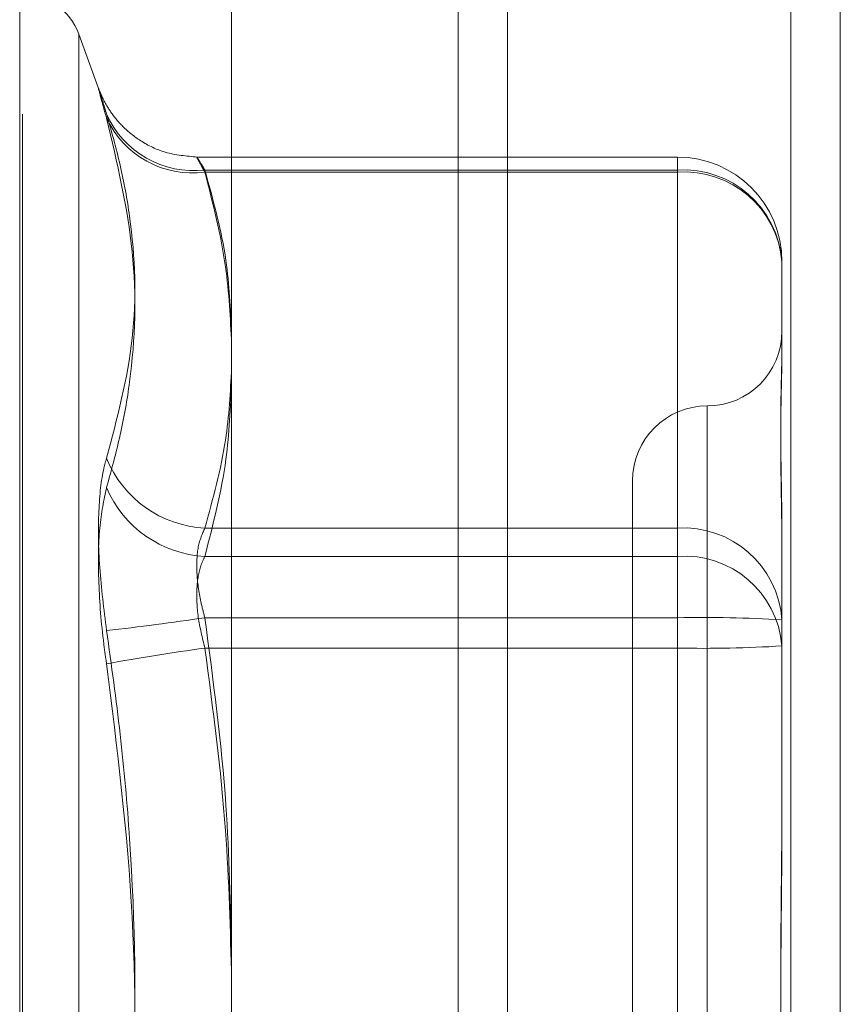
# Model space of a CAD drawing. Units: inches. Extents: x 0 to 23.4, y 0 to 16.5.
# Drawn here: x 11.9 to 11.9, y 6.4 to 6.4 of the extents above; entities that cross this region are included whole.
import ezdxf

# ---------------------------------------------------------------- set-up
doc = ezdxf.new("R2010")
doc.units = ezdxf.units.IN
doc.header["$MEASUREMENT"] = 0
doc.linetypes.add('HIDDEN', pattern=[0.07500000000000001, 0.05, -0.025])

msp = doc.modelspace()

# ---------------------------------------------------------------- linework, layer by layer
at = {"color": 7, "linetype": 'Continuous', "lineweight": 15}
for p, q in [((11.9182414856, 9.9300896016), (11.9182414856, 5.9599696016)), ((11.9357814856, 9.9300896016), (11.9357814856, 5.9599696016)), ((11.9037129431, 9.9147611745), (11.9037129431, 5.9752980288)), ((11.9156414856, 9.7137796016), (11.9156414856, 6.1762796016))]:
    msp.add_line(p, q, dxfattribs=at)
at = {"color": 7, "linetype": 'HIDDEN', "lineweight": 0}
for p, q in [((11.9331814856, 5.9599696016), (11.9331814856, 9.9300896016)), ((11.9357814856, 9.9300896016), (11.9357814856, 5.9599696016)), ((11.9156414856, 6.1762796016), (11.9156414856, 9.7137796016)), ((11.8925508958, 6.4406082241), (11.8925508958, 6.3345648464)), ((11.8927077225, 6.3343309792), (11.8927077225, 6.4403743568)), ((11.8967608445, 6.4355425733), (11.8956673843, 6.4385468304)), ((11.8956673843, 6.4385362748), (11.8956673843, 6.3364029284)), ((11.9271965651, 6.432069493), (11.9019043891, 6.432069493)), ((11.9271965651, 6.4312740386), (11.9271965651, 6.432068354)), ((11.9023056587, 6.4313860893), (11.9271965651, 6.4313860893)), ((11.9271965651, 6.4313860893), (11.9271965651, 6.4125303606)), ((11.9271965651, 6.4312740386), (11.9023056587, 6.4312740386)), ((11.9271965651, 6.4110416868), (11.9271965651, 6.4312740386)), ((11.9327083762, 6.426557682), (11.9327083762, 6.4218473672)), ((11.9287713683, 6.4189591557), (11.9287713683, 6.3562363297)), ((11.9248343604, 6.4150286568), (11.9248343604, 6.3599105465)), ((11.9271965651, 6.4125303606), (11.9023056587, 6.4125303606)), ((11.9271965651, 6.4078140041), (11.9271965651, 6.4125303606)), ((11.9327083762, 6.4120917751), (11.9327083762, 6.4110356451)), ((11.9023056587, 6.4110416868), (11.9271965651, 6.4110416868)), ((11.9271965651, 6.4110416868), (11.9271965651, 6.4062132796)), ((11.9327083762, 6.4110356451), (11.9327083762, 6.4063253303)), ((11.9023056587, 6.4078140041), (11.9271965651, 6.4078140041)), ((11.9271965651, 6.4078140041), (11.9271965651, 6.3687259237)), ((11.9271965651, 6.4062132796), (11.9023056587, 6.4062132796)), ((11.9271965651, 6.3671251992), (11.9271965651, 6.4062132796)), ((11.9327083762, 6.4063253303), (11.9327083762, 6.3972251937))]:
    msp.add_line(p, q, dxfattribs=at)
for centre, radius, start, end in [((11.8927077225, 6.4374696016), 0.0031496062992131, 20, 90), ((11.9017114518, 6.4363637425), 0.0050129944377545, 203.8420649892, 276.8074637741), ((11.9016551108, 6.4362246896), 0.0049932112028714, 204.9055056436, 277.4861464803), ((11.9271965651, 6.426557682), 0.0055118110236236, 0, 90), ((11.9275170834, 6.4261917982), 0.0052041705995815, 4.0315562554, 93.5310088877), ((11.9275655927, 6.4261264147), 0.005160834505558, 4.7935360925, 94.1004577597), ((11.9287713683, 6.4229026725), 0.0039370078740149, 270, 0), ((11.9287713683, 6.4150286568), 0.0039370078740184, 90, 180), ((11.9026066751, 6.4184404627), 0.0059177628865274, 202.1655860714, 267.084300434), ((11.9026134633, 6.4169928632), 0.0059591310985302, 202.9555773214, 267.0392068232), ((11.9275170834, 6.4073360695), 0.0052041705996035, 4.0315562556, 93.5310088875), ((11.9275655927, 6.405894063), 0.0051608345055493, 4.7935360925, 94.1004577598), ((11.8838258383, 6.5292785665), 0.122862295644919, 276.2147123521, 278.6507357567), ((11.9285739484, 6.339948022), 0.0678799580247837, 86.5080713434, 91.1626946705), ((11.9194126889, 6.282815743), 0.1245776967256481, 97.8928054518, 100.3054553526), ((11.9285739484, 6.4740792616), 0.0678799580327163, 268.8373053298, 273.4919286563)]:
    msp.add_arc(centre, radius, start, end, dxfattribs=at)
for points, knots in [([(11.89712625053228, 6.434337405271754), (11.8969853433728, 6.434801829908642), (11.89670342218313, 6.435731031424145), (11.89667341043914, 6.435771144255342), (11.89687170832563, 6.4350247791634), (11.89707706589232, 6.434296388533474), (11.89712625053228, 6.43412193364746)], [0, 0, 0, 0, 0.3031799493565228, 0.6065898448028116, 0.905775388971036, 1, 1, 1, 1]), ([(11.90190998664544, 6.432070431090666), (11.90133452675032, 6.432118500126927), (11.90028360710133, 6.432206285036256), (11.89895936280946, 6.432850130659078), (11.89801274505392, 6.433602950069583), (11.89737570978811, 6.434367622827462), (11.89700877425005, 6.434983840345611), (11.89682277740905, 6.435390964683235), (11.89677522540347, 6.435512351179024), (11.89676082320884, 6.435549115810002)], [0, 0, 0, 0, 0.256355611961853, 0.4681632065488247, 0.6472681396010715, 0.795509798694502, 0.9102861459606517, 0.9728281410874525, 1, 1, 1, 1]), ([(11.89712625053228, 6.434337405271754), (11.8973809827628, 6.433437380782851), (11.89789085297734, 6.431635898189442), (11.89860672966522, 6.427674647345826), (11.89879057820928, 6.422462254404579), (11.89768338633509, 6.418301474478582), (11.89712625053228, 6.416207781850969)], [0, 0, 0, 0, 0.1461091005489063, 0.2924509328617302, 0.6439633213265403, 1, 1, 1, 1]), ([(11.89712625053229, 6.414668698820294), (11.8973809827628, 6.41558882778487), (11.89789085297734, 6.4174305513533), (11.89860672966521, 6.421537244342379), (11.89879057820927, 6.42709766854508), (11.89768338633508, 6.431770551986864), (11.89712625053228, 6.43412193364746)], [0, 0, 0, 0, 0.1461091005490469, 0.292450932861741, 0.6439633213265524, 1, 1, 1, 1]), ([(11.90230565867835, 6.431386089267075), (11.90223094857348, 6.431510084865897), (11.90201695719115, 6.431865244179897), (11.9018473743643, 6.432137691305957), (11.9019034237555, 6.432001806762376), (11.90217166595036, 6.431516473116297), (11.90230565867835, 6.431274038553539)], [0, 0, 0, 0, 0.1488797913328378, 0.426434849793027, 0.7134919090683182, 1, 1, 1, 1]), ([(11.90371294308754, 6.422805564034645), (11.90365605444659, 6.424078564204056), (11.90352768721429, 6.42695104464528), (11.90274274000805, 6.429799812724776), (11.90230565867835, 6.431386089267075)], [0, 0, 0, 0, 0.4431710486656884, 1, 1, 1, 1]), ([(11.90230565867835, 6.431274038553539), (11.90273171442218, 6.42961779210078), (11.90350492567023, 6.426612015496829), (11.90364848705897, 6.423581231497125), (11.90371294308755, 6.422220473553911)], [0, 0, 0, 0, 0.5510211406204653, 1, 1, 1, 1]), ([(11.93270837615842, 6.422167860212366), (11.93270837167928, 6.4221575151128), (11.93270827205571, 6.421927422834478), (11.9327015654894, 6.4214570234425), (11.9326831724815, 6.420711945760107), (11.9326634090392, 6.419910273640935), (11.93264656347668, 6.418976109555573), (11.93263975309571, 6.417975575567357), (11.93264505496806, 6.416910327754975), (11.93265854351475, 6.415880447021546), (11.9326776077963, 6.414797744319859), (11.93269880667841, 6.413562704791939), (11.93270824540279, 6.412645358347207), (11.93270837165515, 6.412110840760726), (11.93270837615842, 6.412091775141175)], [0, 0, 0, 0, 0.0044167420357417, 0.0982357135520976, 0.1921423741892445, 0.2863092442109209, 0.3805649735117929, 0.4999999541272881, 0.5938191100076059, 0.6877289020557787, 0.7819071526310649, 0.8761736387943376, 0.9955832579640509, 1, 1, 1, 1]), ([(11.93270837615842, 6.411035645133153), (11.93270837167928, 6.411055683214577), (11.93270827205572, 6.411501363585063), (11.93270156548939, 6.41235670181652), (11.9326831724815, 6.413565358089743), (11.93266340903919, 6.414727737317535), (11.93264656347667, 6.415941189157352), (11.9326397530957, 6.417090511847508), (11.93264505496805, 6.418174112518772), (11.93265854351475, 6.419115732620488), (11.9326776077963, 6.420005120516103), (11.93269880667841, 6.420915472889662), (11.93270824540278, 6.421512878251914), (11.93270837165514, 6.421835847240805), (11.93270837615842, 6.421847367168353)], [0, 0, 0, 0, 0.0044167420359437, 0.0982357135521574, 0.192142374189149, 0.2863092442106676, 0.3805649735117059, 0.4999999541270109, 0.5938191100074347, 0.6877289020556405, 0.7819071526310372, 0.8761736387942214, 0.995583257963945, 0.9999999999999999, 0.9999999999999999, 0.9999999999999999, 0.9999999999999999]), ([(11.90230565867835, 6.412530360610237), (11.90273171442219, 6.414073914921244), (11.90350492567023, 6.416875176428661), (11.90364848705897, 6.419699743811519), (11.90371294308755, 6.4209679148533)], [0, 0, 0, 0, 0.5510211406256311, 1, 1, 1, 1]), ([(11.90371294308755, 6.420248660890079), (11.90365605444659, 6.418882721253262), (11.90352768721429, 6.415800526148423), (11.90274274000805, 6.412743774602467), (11.90230565867835, 6.411041686844658)], [0, 0, 0, 0, 0.4431710486705605, 1, 1, 1, 1]), ([(11.89712625053228, 6.407138308090937), (11.89698534337279, 6.408259541269555), (11.89670342218313, 6.410502858023349), (11.89667341043914, 6.413511903176671), (11.89687170832563, 6.415318842487332), (11.89707706589232, 6.416036014020682), (11.89712625053228, 6.416207781850969)], [0, 0, 0, 0, 0.3031799493561941, 0.6065898448023515, 0.9057753889705319, 1, 1, 1, 1]), ([(11.89712625053229, 6.414668698820294), (11.8969853433728, 6.414011890278561), (11.89670342218313, 6.412697775040268), (11.89667341043914, 6.409728842718144), (11.89687170832563, 6.407175538315534), (11.89707706589232, 6.405729976152264), (11.89712625053229, 6.405383753435962)], [0, 0, 0, 0, 0.3031799493560215, 0.6065898448023118, 0.9057753889703473, 1, 1, 1, 1]), ([(11.90230565867835, 6.407814004061885), (11.90223094857348, 6.408093606280361), (11.90201695719115, 6.4088944680291), (11.9018473743643, 6.410223414922798), (11.9019034237555, 6.41162221972923), (11.90217166595036, 6.412227840199569), (11.90230565867835, 6.412530360610237)], [0, 0, 0, 0, 0.1488797913318372, 0.4264348497929755, 0.7134919090691108, 1, 1, 1, 1]), ([(11.90230565867835, 6.411041686844658), (11.90223094857348, 6.410886080225), (11.90201695719115, 6.410440377790257), (11.9018473743643, 6.409383878022633), (11.9019034237555, 6.407849188672612), (11.90217166595036, 6.406758234556198), (11.90230565867835, 6.406213279582775)], [0, 0, 0, 0, 0.1488797913320193, 0.4264348497930031, 0.7134919090683037, 1, 1, 1, 1]), ([(11.90371294308755, 6.390026504784037), (11.90365605444659, 6.392665444590261), (11.90352768721429, 6.398620120136321), (11.90274274000805, 6.404525639761774), (11.90230565867835, 6.407814004061885)], [0, 0, 0, 0, 0.4431710486680813, 1, 1, 1, 1]), ([(11.89712625053228, 6.407138308090937), (11.8973809827628, 6.405318154637457), (11.89789085297734, 6.401674948475614), (11.89860672966522, 6.39360700464292), (11.89879057820927, 6.382834187498966), (11.89768338633508, 6.374000524131182), (11.89712625053228, 6.369555449842969)], [0, 0, 0, 0, 0.1461091005490107, 0.2924509328617395, 0.6439633213265695, 1, 1, 1, 1]), ([(11.90230565867835, 6.406213279582775), (11.90273171442219, 6.403013478819005), (11.90350492567023, 6.397206440707675), (11.90364848705897, 6.391351089325155), (11.90371294308755, 6.388722160340203)], [0, 0, 0, 0, 0.5510211406269719, 1, 1, 1, 1]), ([(11.89712625053228, 6.367800895188006), (11.8973809827628, 6.369621048641483), (11.89789085297734, 6.373264254803325), (11.89860672966522, 6.381332198636018), (11.89879057820928, 6.392105015779972), (11.89768338633509, 6.400938679147753), (11.89712625053229, 6.405383753435962)], [0, 0, 0, 0, 0.1461091005488971, 0.2924509328617433, 0.6439633213267156, 1, 1, 1, 1]), ([(11.93270837615842, 6.398601816718689), (11.93270837167928, 6.398571433537695), (11.93270827205571, 6.397895660888878), (11.93270156548939, 6.396569923265451), (11.9326831724815, 6.394616189309836), (11.93266340903919, 6.39265213796287), (11.93264656347667, 6.390504522037692), (11.9326397530957, 6.388354665359327), (11.93264505496805, 6.386205816875669), (11.93265854351475, 6.38423431604053), (11.9326776077963, 6.382262225443226), (11.93269880667841, 6.380116833541753), (11.93270824540278, 6.378602081734753), (11.93270837165514, 6.377744595159391), (11.93270837615842, 6.377714009612292)], [0, 0, 0, 0, 0.0044167420363532, 0.0982357135523814, 0.1921423741893945, 0.2863092442111204, 0.3805649735117727, 0.4999999541269891, 0.5938191100076818, 0.6877289020558732, 0.7819071526310786, 0.8761736387942677, 0.9955832579640309, 1, 1, 1, 1]), ([(11.93270837615842, 6.376337386560253), (11.93270837167928, 6.376367769741245), (11.93270827205572, 6.377043542390055), (11.9327015654894, 6.37836928001349), (11.9326831724815, 6.380323013969105), (11.9326634090392, 6.382287065316074), (11.93264656347668, 6.384434681241252), (11.93263975309571, 6.386584537919616), (11.93264505496806, 6.388733386403274), (11.93265854351475, 6.390704887238408), (11.9326776077963, 6.392676977835714), (11.93269880667842, 6.394822369737191), (11.93270824540278, 6.396337121544182), (11.93270837165515, 6.397194608119552), (11.93270837615842, 6.39722519366665)], [0, 0, 0, 0, 0.0044167420360357, 0.098235713552248, 0.1921423741895724, 0.2863092442110011, 0.3805649735120207, 0.4999999541273227, 0.5938191100075597, 0.6877289020557871, 0.7819071526309151, 0.8761736387943874, 0.9955832579640175, 1, 1, 1, 1])]:
    msp.add_open_spline(points, degree=3, knots=knots, dxfattribs=at)

doc.saveas('drawing.dxf')
